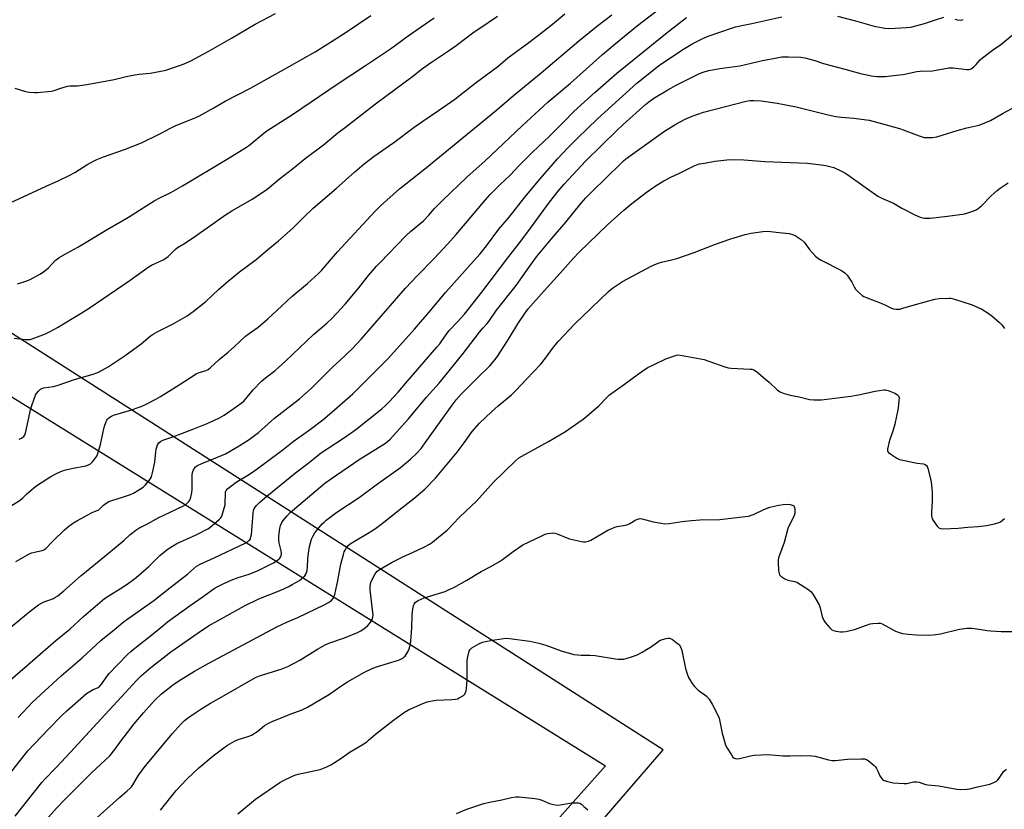
# Model space of a CAD drawing. Units: inches. Extents: x 1207771 to 1213771, y 553456 to 557457.
# Drawn here: x 1210071 to 1210512, y 555174 to 555528 of the extents above; entities that cross this region are included whole.
import ezdxf

# ---------------------------------------------------------------- set-up
doc = ezdxf.new("R2010")
doc.units = ezdxf.units.IN
doc.header["$MEASUREMENT"] = 0
for name, color, linetype in [('NTRL-Farm Land', 3, 'Continuous'), ('NTRL-Pasture Land', 2, 'Continuous'), ('Undefined', 1, 'Continuous')]:
    doc.layers.add(name, color=color, linetype=linetype)

msp = doc.modelspace()

# ---------------------------------------------------------------- linework, layer by layer
at = {"layer": 'NTRL-Farm Land'}
msp.add_lwpolyline([(1210017.61, 555389.85), (1210333.4, 555193.69), (1209922.19, 554731.63)], dxfattribs=at)
at = {"layer": 'NTRL-Pasture Land'}
msp.add_lwpolyline([(1210025.1, 554813.83), (1210359.36, 555200.95), (1210128.37, 555348.71), (1209891.83, 555499.66)], dxfattribs=at)
at = {"layer": 'Undefined'}
for points, elevation in [([(1210068.88, 555285.39), (1210074.43, 555288.58), (1210076.03, 555289.26), (1210080.78, 555290.39), (1210081.54, 555290.7), (1210082.2, 555291.09), (1210083.19, 555291.94), (1210084.63, 555293.6), (1210085.66, 555294.66), (1210090.75, 555299.55), (1210092.77, 555301.3), (1210094.77, 555302.77), (1210096.3, 555303.67), (1210103.14, 555307.34), (1210104.21, 555307.86), (1210106.19, 555308.65), (1210108.22, 555310.67), (1210109.4, 555311.53), (1210110.64, 555312.29), (1210111.99, 555312.83), (1210116.79, 555314.2), (1210120.41, 555315.43), (1210121.68, 555316.06), (1210123.64, 555317.2), (1210125.99, 555318.81), (1210127.04, 555319.79), (1210128.74, 555321.74), (1210129.41, 555322.66), (1210129.77, 555323.43), (1210130.23, 555325.11), (1210131.34, 555329.97), (1210131.72, 555334.64), (1210131.89, 555335.8), (1210132.52, 555337.73), (1210132.79, 555338.22), (1210133.13, 555338.65), (1210134.05, 555339.32), (1210135.36, 555339.97), (1210139.88, 555341.47), (1210148.78, 555344.85), (1210154.76, 555347.26), (1210157.69, 555348.59), (1210160.28, 555349.87), (1210162.33, 555351.09), (1210168.44, 555355.15), (1210170.09, 555356.35), (1210171.16, 555357.36), (1210172.76, 555359.08), (1210175.34, 555362.34), (1210179.18, 555366.26), (1210180.94, 555367.76), (1210185.26, 555371.09), (1210186.83, 555372.43), (1210189.89, 555375.23), (1210202.44, 555387.15), (1210208.48, 555392.3), (1210210.74, 555394.46), (1210212.83, 555396.64), (1210216.6, 555400.83), (1210222.73, 555408.13), (1210227.16, 555413.62), (1210230.72, 555417.8), (1210232.3, 555419.52), (1210243.89, 555431.5), (1210245.97, 555433.42), (1210251.86, 555438.2), (1210254.21, 555440.71), (1210256.78, 555443.68), (1210260.27, 555447.38), (1210271.23, 555457.75), (1210279.53, 555465.12), (1210296.04, 555480.78), (1210307.75, 555491.56), (1210317.75, 555500), (1210332.07, 555512.81), (1210337.75, 555517.61), (1210347.85, 555525.86), (1210365.56, 555539.62)], 452), ([(1210054.8, 555222.24), (1210086.82, 555249.91), (1210093.17, 555255.13), (1210099.33, 555260.71), (1210108.79, 555268.74), (1210110.35, 555269.83), (1210117.07, 555273.99), (1210119.51, 555275.68), (1210122.12, 555277.68), (1210123.95, 555279.17), (1210128.6, 555283.22), (1210133.5, 555288.04), (1210135.92, 555290.05), (1210137.33, 555291.09), (1210141.12, 555293.52), (1210149.86, 555297.42), (1210155.06, 555300.11), (1210155.79, 555300.58), (1210156.94, 555301.5), (1210160.29, 555304.38), (1210160.88, 555305.01), (1210161.31, 555305.74), (1210162.13, 555308.21), (1210162.78, 555310.75), (1210162.88, 555311.94), (1210162.93, 555315.55), (1210163.06, 555316.7), (1210163.3, 555317.29), (1210164.02, 555318.11), (1210165.8, 555319.55), (1210167.71, 555320.92), (1210173.08, 555324.13), (1210175.48, 555325.78), (1210180.63, 555329.5), (1210188.89, 555335.7), (1210193.34, 555339.25), (1210201.1, 555344.74), (1210206.59, 555349.01), (1210210.65, 555352.32), (1210215.53, 555356.54), (1210220.08, 555360.61), (1210224.34, 555364.76), (1210235.73, 555376.2), (1210238.56, 555379.25), (1210247.76, 555389.55), (1210255.13, 555398.11), (1210261.62, 555406.02), (1210274.3, 555420.11), (1210277.17, 555423.44), (1210280.02, 555426.94), (1210285.62, 555434.49), (1210290.19, 555439.81), (1210297.29, 555448.76), (1210304.08, 555457.03), (1210311.9, 555466.04), (1210316.56, 555470.99), (1210320.85, 555475.31), (1210329.84, 555483.98), (1210347.52, 555499.91), (1210357.83, 555508.14), (1210368.8, 555515.43), (1210372.61, 555517.74), (1210377.15, 555520), (1210379.56, 555521.03), (1210383.78, 555522.55), (1210391.72, 555525.16), (1210394.61, 555525.85), (1210399.08, 555526.63), (1210412.57, 555529.67)], 456), ([(1210065.14, 555254.7), (1210075.43, 555263.09), (1210079.07, 555265.94), (1210081.25, 555267.24), (1210085.82, 555268.88), (1210086.8, 555269.34), (1210087.76, 555269.98), (1210090.53, 555272.25), (1210098.31, 555279.1), (1210106.33, 555285.67), (1210117.33, 555294.84), (1210120.11, 555297.3), (1210122.75, 555299.39), (1210124.16, 555300.29), (1210128.04, 555302.29), (1210133.04, 555305.09), (1210138.19, 555307.6), (1210144.22, 555310.4), (1210145.16, 555311.01), (1210146.01, 555311.72), (1210146.59, 555312.31), (1210147.06, 555312.95), (1210147.49, 555314.25), (1210147.83, 555316.21), (1210148.02, 555317.91), (1210148, 555322.94), (1210148.11, 555324.38), (1210148.38, 555325.73), (1210148.66, 555326.49), (1210149.08, 555327.17), (1210149.6, 555327.79), (1210150.48, 555328.48), (1210152.33, 555329.42), (1210159.45, 555332.18), (1210162.93, 555333.75), (1210169.17, 555337.25), (1210173.61, 555340.13), (1210177.75, 555343.25), (1210184.96, 555349.67), (1210196.22, 555358.3), (1210201.56, 555363.1), (1210203.26, 555364.72), (1210211.3, 555372.82), (1210214.23, 555375.52), (1210219.6, 555380.66), (1210222.03, 555383.2), (1210223.95, 555385.31), (1210243.78, 555408.04), (1210249, 555413.58), (1210256.56, 555421.3), (1210262.59, 555427.66), (1210266.41, 555432), (1210279.54, 555447.54), (1210281.73, 555449.98), (1210286.21, 555454.45), (1210290.67, 555458.64), (1210294.74, 555462.94), (1210300.54, 555468.78), (1210303.44, 555471.6), (1210308.2, 555476.04), (1210314.7, 555482.58), (1210319.22, 555487.26), (1210328.77, 555495.91), (1210338.56, 555504.4), (1210361.91, 555523.21), (1210369.84, 555529.31)], 454), ([(1210065.34, 555309.43), (1210070.89, 555312.98), (1210072.16, 555314), (1210073.75, 555315.61), (1210074.86, 555316.6), (1210077.84, 555319.06), (1210079.27, 555320.09), (1210084.66, 555323.56), (1210086.89, 555324.74), (1210089.2, 555325.76), (1210090.83, 555326.31), (1210093.91, 555327.14), (1210100.34, 555328.26), (1210101.61, 555328.72), (1210102.5, 555329.25), (1210103.31, 555330.05), (1210104.39, 555331.43), (1210105.21, 555332.63), (1210105.58, 555333.41), (1210106.94, 555337.89), (1210108.06, 555343.5), (1210108.69, 555346.07), (1210109.3, 555347.74), (1210109.78, 555348.8), (1210110.09, 555349.28), (1210110.67, 555349.85), (1210111.79, 555350.63), (1210112.82, 555351.1), (1210119.89, 555353.06), (1210125.22, 555354.92), (1210126.85, 555355.61), (1210131.77, 555358.25), (1210133.82, 555359.45), (1210142.28, 555364.6), (1210149.88, 555369.52), (1210151.18, 555370.11), (1210153.93, 555370.96), (1210155.17, 555371.59), (1210156.09, 555372.2), (1210160.15, 555376.07), (1210164.22, 555379.36), (1210167.1, 555381.84), (1210172, 555386.42), (1210173.59, 555387.69), (1210177.67, 555390.56), (1210181.99, 555394.2), (1210188.23, 555400.13), (1210192.81, 555404.2), (1210199.74, 555410.04), (1210204.72, 555414.63), (1210206.01, 555415.95), (1210213.19, 555424.32), (1210230.09, 555442.56), (1210232.54, 555444.93), (1210241.04, 555452.5), (1210252.37, 555461.48), (1210276.31, 555481.07), (1210284.65, 555488.01), (1210292.1, 555494.37), (1210304.63, 555504.53), (1210321.48, 555518.92), (1210330.02, 555525.86), (1210336.28, 555530.62)], 450), ([(1210066.41, 555446.32), (1210082.55, 555453.79), (1210088.25, 555456.28), (1210093.17, 555458.65), (1210095.41, 555459.89), (1210101.18, 555463.57), (1210105.21, 555465.64), (1210108.3, 555466.9), (1210117.63, 555470.24), (1210125.24, 555473.18), (1210133.27, 555477.02), (1210138.35, 555479.7), (1210140.46, 555480.73), (1210149.65, 555484.55), (1210151.33, 555485.32), (1210157.76, 555488.8), (1210162.83, 555491.81), (1210174.24, 555497.74), (1210191.51, 555507.36), (1210203.14, 555514.06), (1210210.16, 555518.38), (1210217.17, 555522.86), (1210228.19, 555530.27)], 442), ([(1210068.17, 555385.61), (1210073.13, 555385), (1210074.58, 555384.92), (1210075.45, 555385.01), (1210076.28, 555385.22), (1210082.28, 555387.48), (1210084.32, 555388.52), (1210087.57, 555390.34), (1210094.46, 555394.55), (1210098.23, 555396.75), (1210101.8, 555398.98), (1210120.22, 555411.57), (1210126.62, 555416.27), (1210128.3, 555417.41), (1210129.77, 555418.27), (1210135, 555420.72), (1210136.25, 555421.41), (1210137.32, 555422.26), (1210140.4, 555425.3), (1210141.41, 555426.16), (1210144.33, 555427.84), (1210147.79, 555430.05), (1210154.83, 555435), (1210162.95, 555440.91), (1210165.81, 555442.74), (1210174.94, 555447.92), (1210181.03, 555451.92), (1210182.44, 555453.01), (1210187.23, 555457.06), (1210193.09, 555461.55), (1210198.78, 555466.18), (1210206.97, 555472.34), (1210213.38, 555477.64), (1210216.83, 555480.21), (1210230.3, 555490.69), (1210247.03, 555503.13), (1210251.36, 555506.51), (1210255.37, 555509.4), (1210263.42, 555514.7), (1210266.48, 555516.8), (1210273.95, 555522.52), (1210280.88, 555527.11), (1210284.96, 555529.96)], 446), ([(1210068.48, 555497.65), (1210073.23, 555496.15), (1210074.98, 555495.87), (1210077.36, 555495.69), (1210078.55, 555495.68), (1210084.97, 555496.33), (1210086.11, 555496.58), (1210089.08, 555497.68), (1210092.07, 555498.55), (1210093.17, 555498.67), (1210096.54, 555498.81), (1210100.85, 555499.39), (1210113.02, 555501.54), (1210118.46, 555502.99), (1210122.25, 555503.73), (1210124.3, 555504.03), (1210129.25, 555504.43), (1210133.97, 555505.26), (1210136.29, 555505.82), (1210141.91, 555507.65), (1210144.47, 555508.6), (1210147.51, 555509.94), (1210155.19, 555514.16), (1210165.75, 555520.14), (1210176.33, 555526.34), (1210185.46, 555531.17)], 440), ([(1210069.65, 555409.94), (1210073.5, 555411.14), (1210075.36, 555411.95), (1210079.75, 555414.26), (1210081.2, 555415.18), (1210083.55, 555417.15), (1210086.8, 555420.5), (1210087.46, 555421.06), (1210088.44, 555421.72), (1210091.76, 555423.63), (1210096.71, 555426.31), (1210109.88, 555434.36), (1210119.51, 555439.89), (1210130.96, 555447.15), (1210133.83, 555448.68), (1210138.52, 555450.96), (1210143.73, 555453.86), (1210164.12, 555466.09), (1210172.34, 555471.29), (1210174.02, 555472.5), (1210180.18, 555477.46), (1210181.57, 555478.49), (1210193.11, 555485.83), (1210213.52, 555499.71), (1210225.84, 555507.92), (1210237.03, 555515.26), (1210244.88, 555521.09), (1210256.61, 555529.3)], 444), ([(1210070.38, 555340.34), (1210071.46, 555340.76), (1210072.16, 555341.19), (1210072.53, 555341.54), (1210072.82, 555341.98), (1210073.22, 555343.03), (1210075.64, 555353.96), (1210076.06, 555355.35), (1210077.15, 555358.35), (1210077.78, 555359.97), (1210078.18, 555360.73), (1210079.05, 555361.8), (1210080.08, 555362.71), (1210080.54, 555362.99), (1210081.32, 555363.25), (1210085.84, 555363.92), (1210087.44, 555364.28), (1210095.76, 555367.16), (1210103.65, 555369.42), (1210105.28, 555370.01), (1210106.34, 555370.49), (1210110.43, 555372.76), (1210118.02, 555377.75), (1210125.11, 555383.09), (1210129.22, 555386.46), (1210130.62, 555387.43), (1210132.6, 555388.59), (1210137.69, 555391.04), (1210139.53, 555392.02), (1210145.74, 555395.56), (1210148.54, 555397.48), (1210154.16, 555402.05), (1210159.88, 555407.37), (1210164.28, 555411.3), (1210169.28, 555415.27), (1210176.78, 555420.78), (1210181.86, 555425.24), (1210186.74, 555429.21), (1210193.27, 555435.07), (1210197.79, 555439.56), (1210202.37, 555443.92), (1210212.68, 555452.67), (1210220.94, 555460.19), (1210225.15, 555463.83), (1210229.73, 555467.17), (1210238.56, 555473.29), (1210247.59, 555480.15), (1210251.56, 555482.94), (1210258.57, 555487.64), (1210265.81, 555492.81), (1210275.65, 555500.42), (1210285.09, 555507.43), (1210289.67, 555511.3), (1210298.98, 555518.19), (1210305.43, 555523.11), (1210309.66, 555526.41), (1210315.2, 555531.01)], 448), ([(1210437.51, 555529.94), (1210445.63, 555527.94), (1210453.89, 555525.44), (1210458.79, 555524.64), (1210460.82, 555524.43), (1210468.41, 555524.84), (1210470.44, 555525.09), (1210476.47, 555526.67), (1210481.45, 555528.38), (1210485.16, 555529.53)], 456), ([(1210490.1, 555528.67), (1210491.14, 555528.31), (1210492.57, 555528.14), (1210493.36, 555528.27), (1210493.81, 555528.52)], 456), ([(1210070.03, 555215.51), (1210076.47, 555222.33), (1210089.25, 555234.15), (1210098.64, 555242.2), (1210107.12, 555250.04), (1210113.14, 555254.92), (1210117.06, 555258.21), (1210118.69, 555259.43), (1210130.89, 555267.85), (1210138.03, 555273.63), (1210145.93, 555279.76), (1210149.99, 555283.31), (1210151.69, 555284.28), (1210157.9, 555287.12), (1210171.84, 555293.7), (1210172.86, 555294.24), (1210173.53, 555294.75), (1210173.89, 555295.17), (1210174.16, 555295.64), (1210174.42, 555296.45), (1210174.6, 555297.3), (1210175.17, 555303.15), (1210175.41, 555307.14), (1210175.54, 555308.25), (1210175.89, 555309.23), (1210176.91, 555310.53), (1210178.52, 555312.12), (1210181.6, 555314.76), (1210194.38, 555325.17), (1210199.93, 555329.32), (1210202.86, 555331.78), (1210206.1, 555334.31), (1210208.53, 555335.98), (1210216.76, 555341.25), (1210221.46, 555344.67), (1210233.04, 555353.94), (1210234.7, 555355.42), (1210236.36, 555357.08), (1210240.45, 555361.35), (1210244.52, 555366.15), (1210257.84, 555381.47), (1210259.09, 555383.05), (1210261.62, 555386.77), (1210263.37, 555389.06), (1210267.08, 555392.86), (1210270.19, 555396.4), (1210277.98, 555406.24), (1210289.56, 555421.66), (1210295.45, 555429.09), (1210300.27, 555435.53), (1210308.31, 555446.51), (1210312.24, 555451.44), (1210314.86, 555454.58), (1210316.82, 555456.77), (1210324.52, 555464.98), (1210338.48, 555478.72), (1210341.35, 555481.38), (1210351.41, 555490.31), (1210352.86, 555491.53), (1210355.18, 555493.22), (1210361.46, 555497), (1210365.13, 555499.07), (1210374.98, 555503.94), (1210376.32, 555504.53), (1210378.18, 555505.2), (1210379.84, 555505.63), (1210384.73, 555506.46), (1210393.64, 555507.66), (1210403.86, 555510.05), (1210410.27, 555511.35), (1210412.6, 555511.67), (1210414.35, 555511.79), (1210415.52, 555511.79), (1210421.1, 555511.52), (1210422.84, 555511.33), (1210427.32, 555510.13), (1210431.29, 555508.81), (1210440.73, 555506.27), (1210447.77, 555504.23), (1210452.68, 555503.21), (1210455.2, 555502.93), (1210456.87, 555502.88), (1210458.85, 555502.96), (1210465.27, 555503.61), (1210466.97, 555503.89), (1210473.11, 555505.24), (1210474.51, 555505.35), (1210480.14, 555505.52), (1210487.43, 555506.76), (1210489.45, 555506.76), (1210495.51, 555506.07), (1210496.56, 555506.12), (1210497.38, 555506.37), (1210498.11, 555506.79), (1210498.72, 555507.31), (1210499.67, 555508.27), (1210501.52, 555510.38), (1210502.6, 555511.34), (1210507.02, 555514.69), (1210510.78, 555517.21), (1210517.42, 555522.84)], 458), ([(1210054.29, 555175.26), (1210072.66, 555198.47), (1210074.36, 555200.48), (1210083.53, 555210.28), (1210089.37, 555216.14), (1210091.83, 555218.46), (1210100.69, 555226.19), (1210102.9, 555227.6), (1210103.68, 555227.99), (1210105.55, 555228.7), (1210106.42, 555229.29), (1210107.48, 555230.5), (1210109.76, 555233.76), (1210110.88, 555235.12), (1210114.53, 555239.05), (1210119.19, 555243.78), (1210120.57, 555245.08), (1210122.32, 555246.54), (1210130.64, 555253.09), (1210134.83, 555256.61), (1210137.03, 555258.34), (1210147.08, 555265.68), (1210152.97, 555269.74), (1210157.84, 555273.27), (1210159.32, 555274.1), (1210162.29, 555275.55), (1210165.56, 555276.99), (1210168.61, 555278.17), (1210173.6, 555279.69), (1210177.59, 555281.3), (1210184.59, 555284.86), (1210186.1, 555285.82), (1210187.03, 555286.55), (1210187.39, 555286.95), (1210187.78, 555287.58), (1210187.95, 555288.04), (1210188.06, 555288.83), (1210187.92, 555290.22), (1210187.06, 555293.82), (1210186.86, 555295.16), (1210186.89, 555296.82), (1210187.29, 555300.28), (1210187.65, 555301.61), (1210188.23, 555302.85), (1210188.93, 555303.79), (1210190.65, 555305.83), (1210192.03, 555307.31), (1210193.89, 555309.03), (1210205.66, 555318.94), (1210207.58, 555320.47), (1210210.57, 555322.62), (1210222.95, 555331.12), (1210234.81, 555338.53), (1210235.73, 555339.23), (1210236.78, 555340.22), (1210245.05, 555349.45), (1210253.17, 555359.08), (1210258.77, 555365.46), (1210269.66, 555378.63), (1210276.99, 555388.25), (1210278.62, 555390.25), (1210280.22, 555391.95), (1210281.13, 555393.06), (1210284.53, 555398.06), (1210293.3, 555409.21), (1210299.01, 555417.27), (1210302.56, 555422.03), (1210309.15, 555430.18), (1210315.58, 555437.64), (1210322.58, 555446.16), (1210324.6, 555448.47), (1210327.25, 555451.14), (1210340.11, 555463.81), (1210341.5, 555465.08), (1210342.61, 555465.96), (1210348.78, 555470.46), (1210359.94, 555478.36), (1210364.91, 555481.55), (1210369.15, 555483.75), (1210372.34, 555485.14), (1210377.45, 555486.95), (1210396.46, 555491.85), (1210398.17, 555492.2), (1210399.95, 555492.23), (1210403.22, 555492.04), (1210410.39, 555491.03), (1210419.01, 555489.34), (1210433.29, 555485.79), (1210436.77, 555485.05), (1210439.12, 555484.72), (1210444.78, 555484.29), (1210451.74, 555483.32), (1210459.95, 555481.15), (1210465.34, 555479.53), (1210467.02, 555478.97), (1210470.48, 555477.59), (1210474.13, 555476.27), (1210475.54, 555475.81), (1210476.39, 555475.64), (1210477.82, 555475.57), (1210480.12, 555475.61), (1210482.06, 555475.89), (1210484.48, 555476.54), (1210491.22, 555478.76), (1210495.45, 555479.89), (1210501.11, 555481.17), (1210503.62, 555482.12), (1210506.08, 555483.2), (1210511.74, 555486.44), (1210517.97, 555489.76)], 460), ([(1210068.72, 555171.14), (1210077.11, 555181.98), (1210080.66, 555186.34), (1210082.01, 555187.82), (1210087.17, 555193.11), (1210093.5, 555199.88), (1210105.37, 555212.83), (1210118.04, 555226.44), (1210122.93, 555231.83), (1210125.36, 555234.3), (1210129.55, 555237.92), (1210138.49, 555244.95), (1210150.66, 555253.44), (1210155.36, 555256.49), (1210159.66, 555258.98), (1210171.54, 555265.47), (1210177.93, 555268.62), (1210187.79, 555272.62), (1210191.33, 555274.24), (1210192.89, 555275.06), (1210196.11, 555276.95), (1210197.06, 555277.59), (1210197.72, 555278.16), (1210198.52, 555279.04), (1210199.04, 555279.76), (1210199.39, 555280.54), (1210199.62, 555281.39), (1210199.84, 555282.84), (1210199.85, 555286.53), (1210200.15, 555289.18), (1210200.62, 555292.09), (1210201.55, 555295.36), (1210202.13, 555296.69), (1210203.04, 555298.2), (1210206.38, 555302.26), (1210207.19, 555303.1), (1210208.08, 555303.87), (1210212.98, 555307.51), (1210222.88, 555314.06), (1210230.55, 555319.81), (1210241.43, 555327.59), (1210245.92, 555331.25), (1210248.78, 555333.95), (1210250.74, 555336.14), (1210253.34, 555339.61), (1210264.61, 555355.52), (1210266.48, 555357.96), (1210268.66, 555360.4), (1210271.62, 555363.5), (1210276.44, 555368.26), (1210281.54, 555373.09), (1210284.02, 555375.94), (1210285.19, 555377.64), (1210290.29, 555385.59), (1210294.06, 555392), (1210297.22, 555396.7), (1210298.67, 555398.55), (1210305.88, 555406.78), (1210313.16, 555414.67), (1210318.86, 555421.29), (1210321.58, 555424.08), (1210334.55, 555436.54), (1210341.67, 555443.05), (1210345.19, 555446.02), (1210351.62, 555450.94), (1210356.15, 555454.02), (1210359.62, 555456.16), (1210362.74, 555457.75), (1210366.92, 555459.71), (1210373.56, 555463.05), (1210374.65, 555463.5), (1210375.42, 555463.7), (1210377.83, 555464.05), (1210382.54, 555464.9), (1210387.87, 555465.61), (1210389.64, 555465.75), (1210395.44, 555465.49), (1210404.97, 555464.78), (1210424.06, 555464), (1210430.21, 555463.37), (1210432.21, 555463.02), (1210435.8, 555462.04), (1210439.25, 555460.53), (1210440.73, 555459.74), (1210442.14, 555458.85), (1210455.61, 555449.31), (1210457.71, 555448.25), (1210462.58, 555446.06), (1210466.4, 555443.87), (1210472.17, 555440.82), (1210474.55, 555439.88), (1210475.62, 555439.57), (1210476.49, 555439.44), (1210477.95, 555439.32), (1210479.11, 555439.32), (1210485.58, 555440.08), (1210493.59, 555441.17), (1210495.02, 555441.52), (1210498.63, 555442.74), (1210499.71, 555443.17), (1210500.64, 555443.72), (1210502.11, 555444.97), (1210506.43, 555449.36), (1210509.11, 555451.73), (1210510.49, 555452.85), (1210514.1, 555455.26)], 462), ([(1210083.66, 555170.75), (1210087.21, 555174.78), (1210090.95, 555178.69), (1210102.85, 555190.57), (1210111.07, 555198.27), (1210113.36, 555201.02), (1210116.06, 555204.86), (1210121.99, 555212.6), (1210126.16, 555217.52), (1210129.92, 555221.71), (1210131.35, 555223.2), (1210134.29, 555226.01), (1210135.63, 555227.16), (1210139.19, 555229.88), (1210142.12, 555231.92), (1210149.16, 555236.19), (1210155.54, 555239.75), (1210185.96, 555256.07), (1210190.74, 555258.3), (1210195.37, 555260.33), (1210207.23, 555265.92), (1210209.21, 555266.97), (1210210.58, 555267.95), (1210211.13, 555268.61), (1210211.59, 555269.34), (1210212.1, 555270.66), (1210213.37, 555276.82), (1210214.69, 555284.14), (1210215.9, 555288.61), (1210216.26, 555289.71), (1210216.62, 555290.48), (1210217.19, 555291.46), (1210217.86, 555292.37), (1210218.9, 555293.32), (1210220.05, 555294.15), (1210225.91, 555297.49), (1210229.45, 555299.66), (1210230.92, 555300.64), (1210234.6, 555303.49), (1210240.78, 555308.49), (1210247.51, 555313.68), (1210252.36, 555317.79), (1210257.13, 555322.77), (1210266.93, 555334.4), (1210270.11, 555338.56), (1210273.7, 555343.74), (1210276.98, 555347.45), (1210282.23, 555352.58), (1210285.28, 555355.23), (1210291.24, 555360.22), (1210293.27, 555362.12), (1210298.01, 555367.22), (1210304.29, 555373.79), (1210306.48, 555376.53), (1210310.14, 555381.57), (1210312.36, 555384.28), (1210319.55, 555391.78), (1210334.77, 555406.5), (1210336.63, 555407.95), (1210341.03, 555410.99), (1210353.97, 555417.9), (1210356.29, 555418.98), (1210357.94, 555419.46), (1210363.69, 555420.79), (1210365.4, 555421.28), (1210373.15, 555424.04), (1210382.76, 555427.7), (1210389.18, 555430), (1210391.13, 555430.63), (1210396.1, 555432.02), (1210398.78, 555432.65), (1210403.98, 555433.35), (1210406.01, 555433.52), (1210407.47, 555433.44), (1210411.27, 555433.03), (1210415.85, 555432.45), (1210417.75, 555431.98), (1210419.02, 555431.37), (1210421.18, 555429.77), (1210422.52, 555428.59), (1210424.91, 555425.39), (1210427.53, 555422.51), (1210428.61, 555421.5), (1210430.11, 555420.59), (1210439.35, 555415.85), (1210440.83, 555414.92), (1210441.81, 555413.82), (1210443.36, 555411.63), (1210443.94, 555410.62), (1210444.94, 555408.56), (1210445.55, 555407.6), (1210446.77, 555406.32), (1210448.52, 555404.73), (1210449.24, 555404.25), (1210450.02, 555403.9), (1210454.64, 555402.21), (1210456.28, 555401.54), (1210458.99, 555400.32), (1210461.74, 555398.97), (1210462.58, 555398.75), (1210463.74, 555398.59), (1210464.62, 555398.54), (1210465.48, 555398.6), (1210466.87, 555398.95), (1210472.44, 555400.66), (1210481.21, 555403.07), (1210483.15, 555403.37), (1210487.5, 555403.55), (1210488.36, 555403.47), (1210489.49, 555403.19), (1210497.89, 555400.56), (1210502.22, 555398.51), (1210505.02, 555396.79), (1210506.65, 555395.57), (1210510.18, 555392.64), (1210511.17, 555391.59), (1210512.39, 555389.96)], 464), ([(1210101.27, 555166.84), (1210115.51, 555179.63), (1210118.94, 555182.52), (1210120.19, 555183.73), (1210120.76, 555184.38), (1210121.39, 555185.29), (1210123.75, 555189.28), (1210126.52, 555193.06), (1210139.13, 555208.08), (1210143.11, 555212.65), (1210144.58, 555214.06), (1210145.94, 555215.19), (1210147.39, 555216.2), (1210152.35, 555219.44), (1210156.32, 555221.86), (1210161.35, 555224.78), (1210176.46, 555233.33), (1210178.73, 555234.27), (1210188, 555237.06), (1210191, 555238.27), (1210196.33, 555241.15), (1210204.32, 555246.16), (1210207.68, 555247.96), (1210209.78, 555248.87), (1210216.36, 555251.2), (1210222.15, 555253.6), (1210223.76, 555254.38), (1210225.7, 555255.7), (1210226.79, 555256.65), (1210227.83, 555257.97), (1210228.72, 555259.39), (1210229.05, 555260.39), (1210229.17, 555261.43), (1210229.13, 555262.6), (1210227.95, 555272.73), (1210227.89, 555274.41), (1210228.2, 555275.96), (1210228.92, 555277.68), (1210230.08, 555279.94), (1210230.97, 555281), (1210232.41, 555282), (1210237.74, 555285.15), (1210242.46, 555287.53), (1210246.86, 555289.43), (1210252.31, 555291.93), (1210254.5, 555293.15), (1210255.88, 555294.15), (1210258.51, 555296.39), (1210262.39, 555299.53), (1210263.45, 555300.5), (1210265.03, 555302.11), (1210268.09, 555305.48), (1210275.53, 555312.42), (1210283.21, 555321.01), (1210292.89, 555330.44), (1210294.55, 555331.85), (1210295.97, 555332.71), (1210307.87, 555339.28), (1210315.54, 555343.78), (1210318.07, 555345.43), (1210323.39, 555349.28), (1210325.01, 555350.58), (1210330.39, 555355.27), (1210334, 555359.02), (1210335.26, 555360.13), (1210341.9, 555364.88), (1210348.19, 555369.54), (1210351.22, 555371.61), (1210352.44, 555372.34), (1210354.98, 555373.65), (1210360.57, 555376.24), (1210364.46, 555377.68), (1210365.3, 555377.92), (1210366.15, 555378.03), (1210367.88, 555377.83), (1210377.71, 555376.01), (1210379.4, 555375.45), (1210386.97, 555372.64), (1210388.39, 555372.23), (1210389.76, 555372.09), (1210398.26, 555371.69), (1210399.14, 555371.6), (1210399.97, 555371.4), (1210401.17, 555370.64), (1210405.24, 555367.22), (1210406.78, 555365.86), (1210410.55, 555362.26), (1210411.71, 555361.44), (1210413.08, 555360.92), (1210416.21, 555360.01), (1210420.24, 555359.19), (1210424.9, 555358.11), (1210426.89, 555357.93), (1210430.28, 555357.97), (1210443.43, 555359.62), (1210446.87, 555360.11), (1210454.4, 555361.86), (1210458.22, 555362.46), (1210459.09, 555362.45), (1210460.18, 555362.14), (1210463.14, 555360.84), (1210464.39, 555360.18), (1210464.92, 555359.66), (1210465.11, 555358.92), (1210465.05, 555357.47), (1210464.67, 555354.18), (1210463.21, 555346.95), (1210462.32, 555343.93), (1210460.94, 555340.14), (1210460.47, 555338.43), (1210459.92, 555335.86), (1210459.89, 555335.32), (1210459.99, 555334.83), (1210460.44, 555334.24), (1210461.35, 555333.56), (1210464.1, 555331.82), (1210465.38, 555331.22), (1210467.48, 555330.64), (1210471.74, 555329.78), (1210473.17, 555329.55), (1210476.07, 555329.23), (1210476.83, 555328.98), (1210477.41, 555328.49), (1210477.68, 555328.01), (1210477.97, 555327.19), (1210479.2, 555322.53), (1210479.47, 555321.06), (1210479.82, 555318.12), (1210479.93, 555316.34), (1210479.98, 555312.44), (1210479.7, 555307.42), (1210479.71, 555305.97), (1210479.81, 555305.13), (1210479.97, 555304.6), (1210480.37, 555303.86), (1210482.17, 555301.27), (1210482.93, 555300.5), (1210483.65, 555300.2), (1210485.09, 555300.12), (1210491.66, 555300.31), (1210495.98, 555300.86), (1210500.59, 555301.05), (1210504.38, 555301.56), (1210507.9, 555302.25), (1210509.61, 555302.72), (1210510.61, 555303.27), (1210512.44, 555304.7)], 466), ([(1210133.81, 555173.86), (1210140.9, 555182.67), (1210145.66, 555187.76), (1210151.03, 555192.85), (1210157.48, 555198.3), (1210162.18, 555201.91), (1210163.9, 555203.07), (1210167.06, 555204.79), (1210168.67, 555205.57), (1210173.15, 555206.93), (1210174.7, 555207.59), (1210177.44, 555209.33), (1210180.53, 555211.84), (1210182.57, 555213.08), (1210183.89, 555213.68), (1210192.01, 555216.94), (1210197.41, 555218.94), (1210199.83, 555220.04), (1210209.59, 555225.88), (1210214.65, 555229.48), (1210217.75, 555231.46), (1210225.41, 555235.78), (1210228.82, 555237.41), (1210230.7, 555238.2), (1210240.64, 555241.22), (1210241.71, 555241.62), (1210242.47, 555242.04), (1210243.15, 555242.58), (1210243.53, 555243), (1210244.78, 555244.93), (1210245.33, 555246.26), (1210245.92, 555248.48), (1210246.19, 555249.89), (1210246.34, 555251.6), (1210246.56, 555255.61), (1210246.7, 555261.14), (1210246.88, 555263.14), (1210247.13, 555264.83), (1210247.33, 555265.64), (1210247.65, 555266.34), (1210248.26, 555267.1), (1210249.44, 555267.89), (1210252.04, 555269.15), (1210261.51, 555272.02), (1210263.08, 555272.64), (1210265.36, 555273.7), (1210271.21, 555277.05), (1210277.66, 555280.86), (1210282.06, 555283.16), (1210285.82, 555285.34), (1210287.28, 555286.32), (1210292.06, 555289.92), (1210296.43, 555292.82), (1210304.84, 555296.94), (1210306.44, 555297.65), (1210307.55, 555297.94), (1210308.96, 555298.14), (1210309.81, 555298.19), (1210310.64, 555298.1), (1210311.73, 555297.76), (1210316.04, 555295.98), (1210317.24, 555295.56), (1210322.71, 555294.35), (1210323.58, 555294.24), (1210324.41, 555294.27), (1210325.74, 555294.59), (1210326.79, 555295.04), (1210334.53, 555299.39), (1210336.34, 555300.28), (1210337.63, 555300.78), (1210338.7, 555301.1), (1210342.44, 555301.72), (1210343.49, 555302), (1210344.38, 555302.43), (1210346.98, 555304.09), (1210347.73, 555304.39), (1210348.51, 555304.59), (1210349.03, 555304.64), (1210349.86, 555304.55), (1210354.88, 555303.16), (1210358.35, 555302.53), (1210360.09, 555302.33), (1210361.99, 555302.47), (1210367.8, 555303.35), (1210371.99, 555303.81), (1210375.77, 555304.02), (1210384.78, 555304.3), (1210396.15, 555305.58), (1210397.57, 555305.8), (1210398.99, 555306.16), (1210399.82, 555306.45), (1210404.53, 555308.75), (1210407.21, 555309.7), (1210411.17, 555310.64), (1210413.15, 555310.99), (1210414.85, 555311.12), (1210416.26, 555310.96), (1210417.54, 555310.58), (1210417.91, 555310.3), (1210418.04, 555310.12), (1210418.21, 555309.66), (1210418.34, 555308.86), (1210418.39, 555307.74), (1210418.32, 555306.89), (1210417.87, 555305.52), (1210415.85, 555301.48), (1210415.28, 555300.15), (1210413.62, 555293.9), (1210411.47, 555288.32), (1210411.06, 555287.01), (1210410.87, 555285.99), (1210410.85, 555284.84), (1210411.08, 555281.34), (1210411.29, 555279.95), (1210411.5, 555279.46), (1210412.02, 555278.88), (1210413.91, 555277.64), (1210415.22, 555277.06), (1210418.15, 555276.48), (1210419.23, 555276.08), (1210424.17, 555272.96), (1210425.53, 555271.9), (1210426.07, 555271.23), (1210426.71, 555270.26), (1210429.22, 555265.97), (1210429.67, 555264.62), (1210430.59, 555260.75), (1210431.16, 555259.23), (1210432, 555258.06), (1210434.12, 555255.63), (1210434.94, 555254.83), (1210435.65, 555254.4), (1210436.77, 555254.1), (1210438.85, 555253.85), (1210439.73, 555253.85), (1210441.19, 555254.04), (1210445.1, 555254.94), (1210450.58, 555256.92), (1210452.1, 555257.39), (1210453.42, 555257.63), (1210455.68, 555257.78), (1210456.78, 555257.68), (1210457.59, 555257.4), (1210463.58, 555254.17), (1210465.19, 555253.49), (1210466.61, 555253.18), (1210469.2, 555252.78), (1210472.91, 555252.48), (1210478.81, 555252.43), (1210481.67, 555252.63), (1210483.64, 555252.98), (1210492.2, 555255.1), (1210495.7, 555255.48), (1210497.74, 555255.55), (1210501.11, 555255.12), (1210504.69, 555254.43), (1210506.14, 555254.26), (1210510.9, 555253.94), (1210516.89, 555253.94)], 468), ([(1210168.45, 555172.21), (1210176.47, 555178.77), (1210187.43, 555186.29), (1210188.98, 555187.17), (1210193, 555189.19), (1210194.1, 555189.63), (1210195.54, 555190.01), (1210205.44, 555192.17), (1210208.42, 555193.31), (1210210.26, 555194.17), (1210214.22, 555196.77), (1210218.94, 555200.11), (1210224.24, 555203.22), (1210226.33, 555204.55), (1210227.18, 555205.24), (1210230.25, 555208.03), (1210238.37, 555214.25), (1210243.24, 555217.81), (1210245.13, 555218.93), (1210251.54, 555221.79), (1210253.44, 555222.51), (1210255.74, 555222.99), (1210257.46, 555223.23), (1210264.45, 555223.45), (1210266.19, 555223.62), (1210267, 555223.86), (1210267.77, 555224.22), (1210269.7, 555225.38), (1210270.27, 555225.94), (1210270.66, 555226.61), (1210270.92, 555227.37), (1210271.12, 555228.48), (1210271.45, 555232.18), (1210271.39, 555240.98), (1210271.66, 555242.68), (1210272.33, 555245.18), (1210272.7, 555245.9), (1210273.55, 555246.65), (1210276.64, 555248.46), (1210278.25, 555249.2), (1210279.66, 555249.55), (1210282.81, 555250.16), (1210286.76, 555250.79), (1210288.7, 555250.96), (1210290.37, 555250.86), (1210299.47, 555249.63), (1210303.52, 555248.85), (1210306.61, 555247.86), (1210313.61, 555245.34), (1210319.27, 555243.73), (1210322.46, 555243.35), (1210326.42, 555243.4), (1210328.81, 555243.28), (1210337.94, 555241.68), (1210339.08, 555241.56), (1210340.21, 555241.56), (1210341.62, 555241.64), (1210342.74, 555241.86), (1210345.53, 555242.79), (1210347.71, 555243.62), (1210349.94, 555244.71), (1210351.89, 555245.87), (1210353.57, 555246.99), (1210356.69, 555249.3), (1210357.69, 555249.93), (1210359, 555250.45), (1210360.62, 555250.92), (1210361.42, 555251.06), (1210362.19, 555250.99), (1210363.42, 555250.36), (1210365.79, 555248.69), (1210366.41, 555248.11), (1210367.03, 555247.16), (1210367.37, 555246.36), (1210367.62, 555245.51), (1210369.39, 555237.39), (1210370.02, 555235.09), (1210370.67, 555233.45), (1210372.25, 555230.67), (1210373.33, 555229.29), (1210375.03, 555227.66), (1210375.72, 555227.14), (1210377.9, 555225.79), (1210378.78, 555225.03), (1210379.94, 555223.69), (1210381.31, 555221.37), (1210383.7, 555216.75), (1210384.38, 555215.16), (1210384.92, 555212.9), (1210385.74, 555208.42), (1210386.75, 555204.7), (1210387.29, 555203.01), (1210387.97, 555201.69), (1210389.92, 555198.65), (1210390.61, 555197.71), (1210391.22, 555197.19), (1210391.68, 555197.03), (1210392.18, 555196.97), (1210393.51, 555197.05), (1210398.46, 555198.31), (1210400.19, 555198.62), (1210406.46, 555198.8), (1210407.95, 555198.72), (1210411.52, 555198.33), (1210413, 555198.25), (1210416.27, 555198.23), (1210420.88, 555198.44), (1210426.05, 555198.31), (1210427.49, 555198.06), (1210433.44, 555196.45), (1210435.12, 555196.15), (1210436.59, 555196.21), (1210441.93, 555196.8), (1210448.19, 555196.95), (1210449.65, 555196.89), (1210450.46, 555196.66), (1210451.2, 555196.22), (1210453.95, 555193.98), (1210454.52, 555193.33), (1210454.98, 555192.61), (1210455.62, 555191.34), (1210456.49, 555189.33), (1210457.18, 555188.23), (1210457.7, 555187.7), (1210458.14, 555187.4), (1210459.51, 555186.88), (1210461.25, 555186.41), (1210462.42, 555186.2), (1210467.42, 555185.8), (1210468.55, 555185.89), (1210471.61, 555186.54), (1210473.03, 555186.63), (1210474.14, 555186.37), (1210476.93, 555185.43), (1210478.09, 555185.18), (1210482.95, 555184.76), (1210490.95, 555183.28), (1210492.66, 555183.2), (1210495.49, 555183.28), (1210496.91, 555183.5), (1210500.31, 555184.4), (1210505.83, 555185.61), (1210506.94, 555185.95), (1210507.93, 555186.4), (1210508.86, 555186.96), (1210509.48, 555187.53), (1210510.02, 555188.23), (1210511.46, 555190.48), (1210512.02, 555191.15), (1210513.32, 555192.28)], 470), ([(1210266.55, 555172.36), (1210271.27, 555174.27), (1210278.86, 555176.9), (1210281.35, 555177.47), (1210286.87, 555178.56), (1210291.21, 555179.58), (1210293.2, 555179.83), (1210294.65, 555179.84), (1210301.74, 555179.11), (1210303.49, 555178.86), (1210304.83, 555178.41), (1210308.37, 555176.85), (1210310.04, 555176.43), (1210311.74, 555176.16), (1210313.14, 555176.21), (1210316.47, 555176.91), (1210318.2, 555177.11), (1210320.82, 555177.23), (1210321.38, 555177.17), (1210321.89, 555176.99), (1210322.61, 555176.53), (1210323.75, 555175.58), (1210325.54, 555173.98)], 472)]:
    msp.add_lwpolyline(points, dxfattribs=dict(at, elevation=elevation))

doc.saveas('drawing.dxf')
